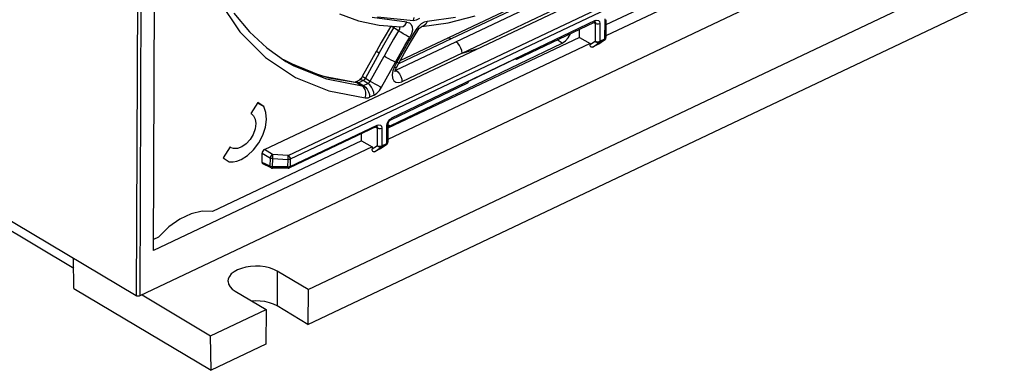
# Model space of a CAD drawing. Units: millimetres. Extents: x 0 to 594, y 0 to 420.
# Drawn here: x 521 to 541, y 78 to 84 of the extents above; entities that cross this region are included whole.
import ezdxf

# ---------------------------------------------------------------- set-up
doc = ezdxf.new("R2010")
doc.units = ezdxf.units.MM
doc.header["$LTSCALE"] = 32.67
doc.layers.get('0').update_dxf_attribs({"linetype": 'CONTINUOUS'})

msp = doc.modelspace()

# ---------------------------------------------------------------- linework, layer by layer
at = {"color": 9, "linetype": 'CONTINUOUS'}
for p, q in [((523.77, 110.022), (523.654, 78.974)), ((523.841, 110.02), (523.725, 78.972)), ((526.615, 81.709), (536.017, 86.169)), ((536.055, 86.095), (526.653, 81.636)), ((525.26, 84.727), (525.673, 84.117)), ((528.925, 84.308), (528.248, 84.398)), ((528.354, 84.412), (529.055, 84.341)), ((529.055, 84.341), (529.068, 84.397)), ((529.115, 84.353), (529.178, 84.386)), ((529.872, 84.398), (529.32, 84.318)), ((528.573, 84.032), (528.669, 84.195)), ((532.592, 84.339), (528.625, 82.434)), ((528.638, 84.217), (528.625, 84.228)), ((528.669, 84.195), (528.638, 84.217)), ((528.669, 84.195), (528.683, 84.222)), ((528.762, 84.14), (528.669, 84.195)), ((528.777, 84.214), (528.784, 84.199)), ((528.784, 84.199), (528.779, 84.171)), ((528.805, 84.212), (528.85, 84.221)), ((528.85, 84.221), (528.893, 84.254)), ((528.893, 84.254), (528.925, 84.308)), ((528.925, 84.308), (528.975, 84.296)), ((528.975, 84.296), (529.011, 84.263)), ((529.011, 84.263), (529.031, 84.212)), ((529.031, 84.212), (529.032, 84.148)), ((529.055, 84.341), (529.115, 84.353)), ((529.15, 84.223), (529.1, 84.158)), ((529.206, 84.273), (529.15, 84.223)), ((529.263, 84.304), (529.206, 84.273)), ((529.254, 84.233), (529.217, 84.222)), ((529.293, 84.266), (529.254, 84.233)), ((529.32, 84.318), (529.263, 84.304)), ((529.32, 84.318), (529.293, 84.266)), ((532.559, 84.3), (532.598, 84.282)), ((532.587, 84.318), (532.578, 84.309)), ((532.583, 84.313), (532.586, 84.311)), ((532.586, 84.311), (532.596, 84.3)), ((532.592, 84.339), (532.587, 84.318)), ((532.592, 84.339), (532.626, 84.348)), ((532.596, 84.3), (532.598, 84.282)), ((532.597, 83.934), (532.598, 84.282)), ((532.598, 84.282), (532.624, 84.274)), ((532.624, 84.274), (532.654, 84.273)), ((532.626, 84.348), (532.655, 84.34)), ((532.654, 84.273), (532.681, 84.281)), ((532.655, 84.34), (532.674, 84.316)), ((532.674, 84.316), (532.681, 84.281)), ((532.681, 84.281), (532.68, 83.933)), ((532.782, 83.982), (532.784, 84.331)), ((532.784, 84.331), (532.79, 84.373)), ((532.784, 84.331), (532.8, 84.344)), ((532.8, 84.344), (532.803, 84.354)), ((525.673, 84.117), (526.174, 83.615)), ((528.479, 83.867), (528.573, 84.032)), ((528.762, 84.14), (528.666, 83.976)), ((528.779, 84.171), (528.762, 84.14)), ((528.805, 84.112), (528.762, 84.14)), ((528.854, 84.082), (528.805, 84.112)), ((528.902, 84.054), (528.854, 84.082)), ((528.888, 83.852), (528.982, 84.011)), ((528.945, 84.03), (528.902, 84.054)), ((528.982, 84.011), (528.945, 84.03)), ((529.1, 84.158), (528.976, 83.953)), ((529.015, 84.079), (528.982, 84.011)), ((529.032, 84.148), (529.015, 84.079)), ((529.125, 84.147), (529.1, 84.158)), ((529.136, 84.145), (529.125, 84.147)), ((529.137, 84.146), (529.136, 84.145)), ((529.717, 83.994), (529.709, 83.991)), ((529.749, 83.995), (529.717, 83.994)), ((529.786, 83.98), (529.749, 83.995)), ((532.796, 83.991), (532.802, 84.003)), ((532.802, 84.003), (532.802, 84.005)), ((528.386, 83.702), (528.479, 83.867)), ((528.572, 83.812), (528.48, 83.646)), ((528.666, 83.976), (528.572, 83.812)), ((528.71, 83.37), (529.879, 83.925)), ((529.786, 83.98), (528.759, 83.493)), ((528.794, 83.69), (528.888, 83.852)), ((528.976, 83.953), (528.853, 83.742)), ((531.949, 83.897), (531.849, 83.959)), ((532.597, 83.934), (532.496, 83.867)), ((532.538, 83.819), (532.668, 83.904)), ((532.597, 83.934), (532.623, 83.926)), ((532.611, 83.916), (532.597, 83.934)), ((532.63, 83.904), (532.611, 83.916)), ((532.623, 83.926), (532.653, 83.925)), ((532.65, 83.9), (532.63, 83.904)), ((532.668, 83.904), (532.65, 83.9)), ((532.653, 83.925), (532.68, 83.933)), ((532.661, 83.878), (532.655, 83.875)), ((532.771, 83.953), (532.668, 83.904)), ((532.674, 83.91), (532.668, 83.904)), ((532.678, 83.92), (532.674, 83.91)), ((532.68, 83.933), (532.678, 83.92)), ((532.68, 83.933), (532.782, 83.982)), ((532.771, 83.953), (532.777, 83.96)), ((532.776, 83.956), (532.771, 83.953)), ((532.777, 83.96), (532.781, 83.97)), ((532.781, 83.97), (532.782, 83.982)), ((532.782, 83.982), (532.796, 83.991)), ((526.174, 83.615), (526.754, 83.229)), ((528.386, 83.702), (528.118, 83.213)), ((528.211, 83.157), (528.48, 83.646)), ((528.336, 83.734), (528.331, 83.739)), ((528.354, 83.721), (528.336, 83.734)), ((528.386, 83.702), (528.354, 83.721)), ((528.524, 83.62), (528.48, 83.646)), ((528.572, 83.593), (528.524, 83.62)), ((528.702, 83.525), (528.794, 83.69)), ((528.853, 83.742), (528.73, 83.525)), ((529.999, 83.7), (528.83, 83.146)), ((529.999, 83.7), (530.096, 83.728)), ((530.096, 83.728), (530.194, 83.758)), ((530.194, 83.758), (530.291, 83.789)), ((526.63, 83.513), (526.545, 83.56)), ((526.57, 83.543), (526.723, 83.457)), ((527.266, 83.255), (526.63, 83.513)), ((526.723, 83.457), (527.359, 83.199)), ((528.434, 83.037), (528.702, 83.525)), ((528.621, 83.567), (528.572, 83.593)), ((528.665, 83.544), (528.621, 83.567)), ((528.683, 83.437), (528.65, 83.36)), ((528.702, 83.525), (528.665, 83.544)), ((528.731, 83.525), (528.683, 83.437)), ((528.683, 83.437), (528.708, 83.425)), ((528.702, 83.525), (528.731, 83.525)), ((528.708, 83.425), (528.72, 83.422)), ((528.72, 83.422), (528.72, 83.422)), ((528.757, 83.513), (528.731, 83.525)), ((528.768, 83.509), (528.757, 83.513)), ((528.768, 83.51), (528.768, 83.509)), ((526.754, 83.229), (527.404, 82.966)), ((527.96, 83.121), (527.266, 83.255)), ((528.062, 83.251), (528.067, 83.246)), ((528.067, 83.246), (528.086, 83.233)), ((528.086, 83.233), (528.118, 83.213)), ((528.65, 83.36), (528.637, 83.284)), ((528.637, 83.284), (528.644, 83.218)), ((528.7, 83.368), (528.71, 83.37)), ((528.701, 83.375), (528.71, 83.37)), ((528.71, 83.37), (528.747, 83.34)), ((528.747, 83.34), (528.781, 83.299)), ((528.781, 83.299), (528.807, 83.249)), ((528.807, 83.249), (528.824, 83.196)), ((527.359, 83.199), (528.054, 83.066)), ((527.909, 83.137), (527.916, 83.14)), ((527.916, 83.14), (527.95, 83.142)), ((527.96, 83.121), (527.917, 83.136)), ((527.95, 83.142), (527.987, 83.127)), ((527.968, 83.121), (527.96, 83.121)), ((527.96, 83.121), (528.054, 83.066)), ((527.977, 83.123), (527.968, 83.121)), ((527.987, 83.127), (527.977, 83.123)), ((528.072, 83.167), (527.987, 83.127)), ((527.987, 83.127), (528.08, 83.071)), ((528.001, 83.18), (527.994, 83.178)), ((528.035, 83.182), (528.001, 83.18)), ((528.072, 83.167), (528.035, 83.182)), ((528.054, 83.066), (528.062, 83.066)), ((528.088, 83.035), (528.054, 83.066)), ((528.062, 83.066), (528.07, 83.067)), ((528.07, 83.067), (528.08, 83.071)), ((528.089, 83.178), (528.072, 83.167)), ((528.166, 83.112), (528.072, 83.167)), ((528.08, 83.071), (528.166, 83.112)), ((528.08, 83.071), (528.117, 83.041)), ((528.113, 82.992), (528.088, 83.035)), ((528.105, 83.194), (528.089, 83.178)), ((528.118, 83.213), (528.105, 83.194)), ((528.117, 83.041), (528.151, 83)), ((528.118, 83.213), (528.211, 83.157)), ((528.166, 83.112), (528.183, 83.122)), ((528.203, 83.082), (528.166, 83.112)), ((528.183, 83.122), (528.198, 83.138)), ((528.198, 83.138), (528.211, 83.157)), ((528.236, 83.04), (528.203, 83.082)), ((528.211, 83.157), (528.253, 83.133)), ((528.263, 82.991), (528.236, 83.04)), ((528.253, 83.133), (528.302, 83.106)), ((528.302, 83.106), (528.351, 83.079)), ((528.351, 83.079), (528.396, 83.055)), ((528.392, 82.974), (528.434, 83.037)), ((528.396, 83.055), (528.434, 83.036)), ((528.644, 83.218), (528.67, 83.166)), ((528.67, 83.166), (528.712, 83.135)), ((528.712, 83.135), (528.767, 83.128)), ((528.767, 83.128), (528.83, 83.146)), ((528.824, 83.196), (528.83, 83.146)), ((527.404, 82.966), (528.113, 82.829)), ((528.126, 82.94), (528.113, 82.992)), ((528.113, 82.829), (528.126, 82.884)), ((528.126, 82.884), (528.126, 82.94)), ((528.151, 83), (528.177, 82.95)), ((528.17, 82.835), (528.2, 82.847)), ((528.177, 82.95), (528.194, 82.898)), ((528.194, 82.898), (528.2, 82.847)), ((528.285, 82.887), (528.2, 82.847)), ((528.279, 82.938), (528.263, 82.991)), ((528.285, 82.887), (528.279, 82.938)), ((528.285, 82.887), (528.341, 82.923)), ((528.341, 82.923), (528.392, 82.974)), ((528.113, 82.829), (528.141, 82.829)), ((528.141, 82.829), (528.17, 82.835)), ((526.652, 81.497), (528.347, 82.301)), ((528.342, 82.279), (528.333, 82.271)), ((528.338, 82.274), (528.341, 82.273)), ((528.341, 82.273), (528.351, 82.261)), ((528.347, 82.301), (528.342, 82.279)), ((528.347, 82.301), (528.381, 82.309)), ((528.381, 82.309), (528.41, 82.301)), ((528.41, 82.301), (528.429, 82.277)), ((528.429, 82.277), (528.436, 82.242)), ((528.534, 81.945), (528.536, 82.291)), ((528.536, 82.291), (528.542, 82.333)), ((528.536, 82.291), (528.552, 82.304)), ((528.542, 82.333), (528.562, 82.374)), ((528.552, 82.304), (528.556, 82.314)), ((528.556, 82.315), (528.598, 82.288)), ((528.562, 82.374), (528.591, 82.41)), ((528.591, 82.41), (528.625, 82.434)), ((528.611, 82.404), (528.62, 82.413)), ((528.62, 82.413), (528.625, 82.434)), ((528.314, 82.262), (528.353, 82.243)), ((528.351, 82.261), (528.353, 82.243)), ((528.352, 81.899), (528.353, 82.243)), ((528.353, 82.243), (528.379, 82.235)), ((528.379, 82.235), (528.409, 82.235)), ((528.409, 82.235), (528.436, 82.242)), ((528.436, 82.242), (528.435, 81.897)), ((528.352, 81.899), (528.251, 81.832)), ((528.352, 81.899), (528.378, 81.89)), ((528.367, 81.881), (528.352, 81.899)), ((528.378, 81.89), (528.408, 81.89)), ((528.408, 81.89), (528.435, 81.897)), ((528.523, 81.916), (528.423, 81.868)), ((528.433, 81.885), (528.429, 81.875)), ((528.435, 81.897), (528.433, 81.885)), ((528.435, 81.897), (528.534, 81.945)), ((528.523, 81.916), (528.529, 81.923)), ((528.528, 81.919), (528.523, 81.916)), ((528.529, 81.923), (528.533, 81.933)), ((528.533, 81.933), (528.534, 81.945)), ((528.534, 81.945), (528.548, 81.954)), ((528.548, 81.954), (528.554, 81.966)), ((528.554, 81.966), (528.554, 81.969)), ((526.105, 81.753), (526.266, 81.656)), ((526.31, 81.728), (526.15, 81.825)), ((526.27, 81.677), (526.279, 81.697)), ((526.279, 81.697), (526.293, 81.715)), ((526.293, 81.715), (526.31, 81.728)), ((526.309, 81.712), (526.308, 81.691)), ((526.31, 81.728), (526.309, 81.712)), ((526.615, 81.709), (526.31, 81.728)), ((526.612, 81.672), (526.614, 81.693)), ((526.614, 81.693), (526.615, 81.709)), ((526.615, 81.709), (526.63, 81.696)), ((526.63, 81.696), (526.642, 81.677)), ((528.294, 81.783), (528.423, 81.868)), ((528.385, 81.869), (528.367, 81.881)), ((528.405, 81.864), (528.385, 81.869)), ((528.423, 81.868), (528.405, 81.864)), ((528.413, 81.841), (528.407, 81.838)), ((528.429, 81.875), (528.423, 81.868)), ((526.265, 81.499), (526.104, 81.575)), ((526.265, 81.499), (526.266, 81.656)), ((526.266, 81.656), (526.27, 81.677)), ((526.277, 81.652), (526.266, 81.656)), ((526.291, 81.648), (526.277, 81.652)), ((526.305, 81.647), (526.291, 81.648)), ((526.305, 81.647), (526.304, 81.489)), ((526.306, 81.668), (526.305, 81.647)), ((526.305, 81.647), (526.61, 81.628)), ((526.308, 81.691), (526.306, 81.668)), ((526.609, 81.489), (526.61, 81.628)), ((526.61, 81.628), (526.611, 81.649)), ((526.625, 81.628), (526.61, 81.628)), ((526.611, 81.649), (526.612, 81.672)), ((526.64, 81.631), (526.625, 81.628)), ((526.653, 81.636), (526.64, 81.631)), ((526.642, 81.677), (526.65, 81.656)), ((526.65, 81.656), (526.653, 81.636)), ((526.653, 81.636), (526.652, 81.497)), ((526.265, 81.499), (526.277, 81.494)), ((526.269, 81.481), (526.265, 81.499)), ((526.279, 81.469), (526.269, 81.481)), ((526.277, 81.494), (526.29, 81.491)), ((526.282, 81.467), (526.279, 81.469)), ((526.29, 81.491), (526.304, 81.489)), ((526.609, 81.489), (526.304, 81.489)), ((526.304, 81.489), (526.305, 81.472)), ((526.305, 81.472), (526.307, 81.463)), ((526.307, 81.463), (526.308, 81.461)), ((526.609, 81.489), (526.625, 81.49)), ((526.61, 81.472), (526.609, 81.489)), ((526.611, 81.463), (526.61, 81.472)), ((526.612, 81.461), (526.611, 81.463)), ((526.625, 81.49), (526.639, 81.492)), ((526.641, 81.469), (526.638, 81.467)), ((526.639, 81.492), (526.652, 81.497)), ((526.65, 81.48), (526.641, 81.469)), ((526.652, 81.497), (526.65, 81.48)), ((526.401, 79.455), (526.399, 78.778))]:
    msp.add_line(p, q, dxfattribs=at)
at = {"color": 7, "linetype": 'CONTINUOUS'}
for p, q in [((523.654, 78.974), (492.22, 97.73)), ((522.436, 79.507), (493.305, 96.889)), ((523.988, 79.857), (524.042, 94.172)), ((543.166, 88.194), (523.725, 78.972)), ((540.074, 87.488), (532.802, 84.038)), ((539.874, 87.607), (532.803, 84.253)), ((526.15, 81.825), (535.891, 86.445)), ((527.002, 79.097), (542.566, 86.48)), ((526.999, 78.419), (542.564, 85.803)), ((528.795, 83.557), (533.551, 85.813)), ((531.829, 84.949), (529.786, 83.98)), ((529.879, 83.925), (531.923, 84.894)), ((531.327, 84.329), (532.042, 84.67)), ((525.557, 84.479), (525.857, 84.117)), ((527.61, 84.467), (527.986, 84.334)), ((529.731, 84.294), (530.257, 84.43)), ((527.986, 84.334), (528.385, 84.249)), ((528.385, 84.249), (528.805, 84.212)), ((528.611, 84.229), (528.519, 84.073)), ((529.162, 84.18), (529.18, 84.197)), ((529.18, 84.197), (529.196, 84.21)), ((529.196, 84.21), (529.209, 84.218)), ((529.209, 84.218), (529.217, 84.222)), ((529.217, 84.222), (529.731, 84.294)), ((529.217, 84.222), (529.217, 84.222)), ((529.217, 84.222), (529.219, 84.222)), ((530.646, 84.006), (531.327, 84.329)), ((531.065, 83.583), (532.578, 84.309)), ((532.578, 84.309), (532.585, 84.312)), ((532.585, 84.312), (532.586, 84.312)), ((532.803, 84.354), (532.802, 84.005)), ((525.857, 84.117), (526.195, 83.804)), ((528.519, 84.073), (528.424, 83.907)), ((532.284, 84.007), (528.555, 82.238)), ((529.015, 83.942), (529.137, 84.146)), ((529.137, 84.146), (529.145, 84.158)), ((529.145, 84.158), (529.162, 84.18)), ((529.999, 83.7), (530.646, 84.006)), ((532.013, 83.941), (532.069, 84.004)), ((532.069, 84.004), (532.11, 84.08)), ((532.11, 84.08), (532.111, 84.085)), ((532.284, 84.007), (532.284, 84.168)), ((532.284, 84.007), (532.496, 83.893)), ((532.8, 83.99), (532.802, 83.999)), ((532.802, 83.999), (532.802, 84.005)), ((526.195, 83.804), (526.57, 83.543)), ((528.424, 83.907), (528.331, 83.739)), ((532.496, 83.893), (528.554, 82.023)), ((528.598, 82.288), (531.949, 83.897)), ((528.881, 83.71), (529.015, 83.942)), ((529.918, 83.894), (529.879, 83.924)), ((529.952, 83.851), (529.918, 83.894)), ((529.977, 83.802), (529.952, 83.851)), ((529.993, 83.751), (529.977, 83.802)), ((531.949, 83.897), (532.013, 83.941)), ((532.496, 83.893), (532.496, 83.867)), ((532.497, 83.848), (532.496, 83.867)), ((532.502, 83.833), (532.497, 83.848)), ((532.509, 83.822), (532.502, 83.833)), ((532.518, 83.817), (532.509, 83.822)), ((532.528, 83.816), (532.518, 83.817)), ((532.538, 83.819), (532.528, 83.816)), ((532.655, 83.875), (532.538, 83.819)), ((532.661, 83.878), (532.655, 83.875)), ((532.776, 83.956), (532.661, 83.878)), ((532.776, 83.956), (532.779, 83.959)), ((532.779, 83.959), (532.783, 83.962)), ((532.783, 83.962), (532.787, 83.966)), ((532.787, 83.966), (532.791, 83.971)), ((532.791, 83.971), (532.794, 83.976)), ((532.794, 83.976), (532.798, 83.983)), ((532.798, 83.983), (532.8, 83.99)), ((528.062, 83.251), (528.331, 83.739)), ((528.768, 83.51), (528.881, 83.71)), ((529.999, 83.7), (529.993, 83.751)), ((531.079, 83.61), (530.126, 83.152)), ((531.079, 83.61), (531.073, 83.59)), ((526.523, 83.576), (526.924, 83.377)), ((528.709, 83.399), (528.72, 83.422)), ((528.72, 83.422), (528.768, 83.51)), ((531.042, 83.585), (531.034, 83.589)), ((531.06, 83.581), (531.042, 83.585)), ((531.065, 83.583), (531.06, 83.581)), ((531.073, 83.59), (531.065, 83.583)), ((526.924, 83.377), (527.406, 83.222)), ((528.048, 83.228), (528.032, 83.208)), ((528.062, 83.251), (528.048, 83.228)), ((528.697, 83.346), (528.698, 83.359)), ((528.697, 83.339), (528.697, 83.346)), ((528.697, 83.339), (528.697, 83.338)), ((528.697, 83.338), (528.697, 83.339)), ((528.698, 83.359), (528.702, 83.378)), ((528.702, 83.378), (528.709, 83.399)), ((527.406, 83.222), (527.917, 83.136)), ((527.909, 83.137), (527.994, 83.178)), ((528.004, 83.183), (527.994, 83.178)), ((528.017, 83.193), (528.004, 83.183)), ((528.032, 83.208), (528.017, 83.193)), ((528.611, 82.404), (530.112, 83.125)), ((530.111, 83.125), (530.12, 83.132)), ((530.12, 83.132), (530.126, 83.152)), ((526.021, 82.74), (525.888, 82.527)), ((526.137, 82.663), (526.016, 82.731)), ((526.137, 82.663), (526.021, 82.74)), ((526.181, 82.548), (526.137, 82.663)), ((525.888, 82.527), (525.898, 82.521)), ((525.898, 82.521), (525.94, 82.482)), ((525.94, 82.482), (525.973, 82.414)), ((526.193, 82.41), (526.181, 82.548)), ((525.985, 82.329), (525.971, 82.225)), ((525.973, 82.414), (525.985, 82.329)), ((526.172, 82.258), (526.193, 82.41)), ((528.333, 82.271), (526.638, 81.467)), ((528.333, 82.271), (528.34, 82.273)), ((528.34, 82.273), (528.341, 82.273)), ((528.556, 82.314), (528.554, 81.969)), ((528.555, 82.276), (528.598, 82.288)), ((528.556, 82.318), (528.558, 82.333)), ((528.556, 82.314), (528.556, 82.318)), ((528.558, 82.333), (528.564, 82.351)), ((528.564, 82.351), (528.574, 82.368)), ((528.574, 82.368), (528.585, 82.384)), ((528.585, 82.384), (528.598, 82.396)), ((528.598, 82.396), (528.611, 82.404)), ((525.933, 82.118), (525.873, 82.019)), ((525.971, 82.225), (525.933, 82.118)), ((526.042, 81.953), (526.121, 82.103)), ((526.121, 82.103), (526.172, 82.258)), ((528.039, 81.993), (528.039, 82.131)), ((528.039, 81.993), (525.138, 80.617)), ((525.798, 81.936), (525.713, 81.875)), ((525.873, 82.019), (525.798, 81.936)), ((525.94, 81.818), (526.042, 81.953)), ((528.039, 81.993), (528.251, 81.879)), ((528.528, 81.919), (528.413, 81.841)), ((528.528, 81.919), (528.532, 81.922)), ((528.532, 81.922), (528.535, 81.925)), ((528.535, 81.925), (528.539, 81.929)), ((528.539, 81.929), (528.543, 81.934)), ((528.543, 81.934), (528.546, 81.939)), ((528.546, 81.939), (528.55, 81.946)), ((528.55, 81.946), (528.552, 81.954)), ((528.552, 81.954), (528.554, 81.962)), ((528.554, 81.962), (528.554, 81.969)), ((528.251, 81.879), (523.988, 79.857)), ((525.482, 81.875), (525.349, 81.662)), ((525.504, 81.86), (525.482, 81.875)), ((525.548, 81.844), (525.504, 81.86)), ((525.628, 81.844), (525.548, 81.844)), ((525.713, 81.875), (525.628, 81.844)), ((525.696, 81.629), (525.822, 81.708)), ((525.822, 81.708), (525.94, 81.818)), ((526.104, 81.575), (526.105, 81.753)), ((526.109, 81.774), (526.105, 81.753)), ((526.118, 81.795), (526.109, 81.774)), ((526.133, 81.813), (526.118, 81.795)), ((526.15, 81.825), (526.133, 81.813)), ((528.251, 81.879), (528.251, 81.832)), ((528.252, 81.812), (528.251, 81.832)), ((528.257, 81.797), (528.252, 81.812)), ((528.265, 81.787), (528.257, 81.797)), ((528.274, 81.781), (528.265, 81.787)), ((528.283, 81.78), (528.274, 81.781)), ((528.294, 81.783), (528.283, 81.78)), ((528.407, 81.838), (528.294, 81.783)), ((528.413, 81.841), (528.407, 81.838)), ((525.349, 81.662), (525.466, 81.585)), ((525.466, 81.585), (525.539, 81.584)), ((525.539, 81.584), (525.616, 81.599)), ((525.616, 81.599), (525.696, 81.629)), ((526.104, 81.575), (526.108, 81.557)), ((526.108, 81.557), (526.117, 81.545)), ((526.117, 81.545), (526.12, 81.544)), ((526.282, 81.467), (526.12, 81.543)), ((526.282, 81.467), (526.289, 81.464)), ((526.289, 81.464), (526.308, 81.461)), ((526.612, 81.461), (526.308, 81.461)), ((526.612, 81.461), (526.629, 81.463)), ((526.629, 81.463), (526.638, 81.467)), ((524.723, 80.573), (524.504, 80.469)), ((524.938, 80.623), (524.723, 80.573)), ((525.138, 80.617), (524.938, 80.623)), ((524.504, 80.469), (524.289, 80.316)), ((524.289, 80.316), (524.089, 80.119)), ((524.089, 80.119), (523.989, 80.072)), ((522.441, 79.116), (522.434, 79.702)), ((525.506, 79.4), (525.469, 79.353)), ((525.559, 79.443), (525.506, 79.4)), ((525.624, 79.48), (525.559, 79.443)), ((525.701, 79.51), (525.624, 79.48)), ((525.787, 79.533), (525.701, 79.51)), ((525.878, 79.548), (525.787, 79.533)), ((525.974, 79.553), (525.878, 79.548)), ((526.069, 79.55), (525.974, 79.553)), ((526.163, 79.539), (526.069, 79.55)), ((526.251, 79.518), (526.163, 79.539)), ((526.331, 79.49), (526.251, 79.518)), ((526.401, 79.455), (526.331, 79.49)), ((527.002, 79.097), (526.401, 79.455)), ((525.447, 79.304), (525.441, 79.263)), ((525.441, 79.263), (525.442, 79.253)), ((525.442, 79.253), (525.453, 79.202)), ((525.469, 79.353), (525.447, 79.304)), ((525.453, 79.202), (525.481, 79.153)), ((522.441, 79.116), (525.111, 77.524)), ((525.481, 79.153), (525.524, 79.107)), ((525.524, 79.107), (525.582, 79.066)), ((525.582, 79.066), (526.183, 78.708)), ((527.002, 79.097), (526.999, 78.419)), ((523.666, 78.969), (523.654, 78.974)), ((523.681, 78.966), (523.666, 78.969)), ((523.696, 78.965), (523.681, 78.966)), ((523.712, 78.967), (523.696, 78.965)), ((523.725, 78.972), (523.712, 78.967)), ((523.768, 78.992), (525.103, 78.196)), ((525.971, 78.876), (525.907, 78.872)), ((526.067, 78.873), (525.971, 78.876)), ((526.16, 78.861), (526.067, 78.873)), ((526.248, 78.841), (526.16, 78.861)), ((526.329, 78.813), (526.248, 78.841)), ((525.103, 78.196), (526.183, 78.708)), ((526.183, 78.708), (526.18, 78.031)), ((526.399, 78.778), (526.329, 78.813)), ((526.999, 78.419), (526.399, 78.778)), ((525.111, 77.524), (525.103, 78.196)), ((526.18, 78.031), (525.111, 77.524))]:
    msp.add_line(p, q, dxfattribs=at)

doc.saveas('drawing.dxf')
